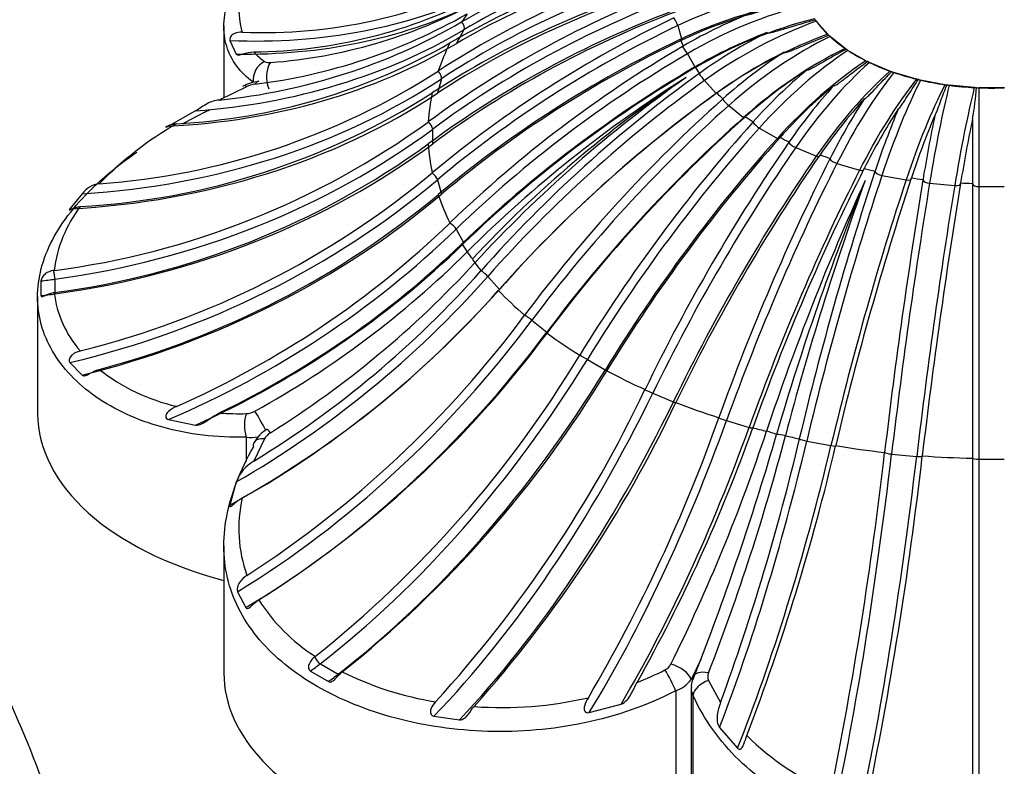
# Model space of a CAD drawing. Units: millimetres. Extents: x 0 to 1319, y 0 to 1745.
# Drawn here: x 311 to 327, y 449 to 460 of the extents above; entities that cross this region are included whole.
import ezdxf
from ezdxf import colors
from ezdxf.entities.mleader import LeaderData, LeaderLine
from ezdxf.math import Vec2, Vec3

# ---------------------------------------------------------------- set-up
doc = ezdxf.new("R2010")
doc.units = ezdxf.units.MM
doc.layers.add('DV7_Défaut', color=7, linetype='Continuous')
doc.layers.add('Défaut', color=7, linetype='Continuous')

# ---------------------------------------------------------------- blocks, each defined once
blk = doc.blocks.new('_DOT')
at = {"color": 0}
blk.add_line((0, 0), (-1, 0), dxfattribs=at)
at = {"color": 0, "const_width": 0.333}
blk.add_lwpolyline([(-0.1665, 0, 1), (0.1665, 0, 1)], format="xyb", close=True, dxfattribs=at)
blk = doc.blocks.new('SE6')
at = {"layer": 'DV7_Défaut', "color": 7, "linetype": 'Continuous'}
for p, q in [((318.189, 460.273), (318.187, 460.272)), ((323.761, 460.284), (323.761, 460.285)), ((323.943, 460.079), (323.761, 460.284)), ((314.448, 460.212), (314.448, 459.081)), ((318.223, 460.15), (318.099, 459.931)), ((321.586, 460.216), (321.643, 460.007)), ((314.543, 459.981), (314.644, 459.768)), ((318.002, 459.943), (318.003, 459.944)), ((321.618, 459.995), (321.626, 459.999)), ((323.943, 460.078), (323.943, 460.079)), ((324.215, 459.857), (323.98, 460.044)), ((323.98, 460.044), (323.98, 460.044)), ((321.67, 459.894), (321.662, 459.889)), ((324.215, 459.857), (324.215, 459.857)), ((324.544, 459.662), (324.261, 459.826)), ((324.261, 459.826), (324.261, 459.826)), ((321.737, 459.774), (321.855, 459.565)), ((324.544, 459.662), (324.544, 459.662)), ((324.598, 459.636), (324.597, 459.636)), ((324.921, 459.5), (324.598, 459.636)), ((317.819, 459.499), (317.817, 459.498)), ((321.847, 459.56), (321.855, 459.565)), ((324.922, 459.5), (324.921, 459.5)), ((317.871, 459.38), (317.808, 459.152)), ((321.926, 459.465), (321.919, 459.46)), ((322.006, 459.352), (322.188, 459.146)), ((325.338, 459.374), (324.982, 459.479)), ((324.982, 459.479), (324.982, 459.479)), ((325.339, 459.374), (325.338, 459.374)), ((325.404, 459.358), (325.403, 459.358)), ((325.784, 459.287), (325.404, 459.358)), ((314.802, 459.254), (314.375, 459.045)), ((325.785, 459.287), (325.784, 459.287)), ((326.248, 459.241), (325.853, 459.277)), ((325.853, 459.277), (325.853, 459.277)), ((326.249, 459.241), (326.248, 459.241)), ((326.719, 459.238), (326.319, 459.238)), ((326.319, 459.238), (326.319, 457.684)), ((326.319, 459.238), (326.319, 459.238)), ((326.72, 459.238), (326.719, 459.238)), ((317.723, 459.156), (317.725, 459.157)), ((322.191, 459.151), (322.199, 459.156)), ((322.296, 459.064), (322.29, 459.058)), ((314.003, 458.873), (313.577, 458.635)), ((322.386, 458.959), (322.621, 458.772)), ((322.642, 458.778), (322.649, 458.784)), ((326.219, 458.75), (326.219, 457.734)), ((317.663, 458.702), (317.661, 458.7)), ((317.731, 458.588), (317.731, 458.357)), ((322.77, 458.702), (322.764, 458.696)), ((322.868, 458.605), (323.151, 458.442)), ((323.189, 458.451), (323.194, 458.457)), ((317.661, 458.354), (317.663, 458.355)), ((323.337, 458.387), (323.332, 458.38)), ((323.44, 458.299), (323.764, 458.164)), ((323.817, 458.177), (323.822, 458.184)), ((323.981, 458.127), (323.977, 458.12)), ((324.088, 458.049), (324.444, 457.944)), ((324.512, 457.963), (324.516, 457.97)), ((317.725, 457.9), (317.723, 457.898)), ((317.808, 457.793), (317.871, 457.565)), ((324.688, 457.929), (324.686, 457.921)), ((324.795, 457.86), (325.176, 457.789)), ((325.256, 457.814), (325.259, 457.822)), ((325.44, 457.797), (325.439, 457.789)), ((325.545, 457.738), (325.94, 457.702)), ((326.032, 457.735), (326.033, 457.742)), ((326.219, 457.734), (326.219, 457.726)), ((326.219, 457.726), (326.219, 453.415)), ((326.319, 457.684), (326.319, 453.399)), ((326.319, 457.684), (326.719, 457.684)), ((312.221, 457.569), (312.028, 457.333)), ((317.817, 457.556), (317.819, 457.558)), ((318.003, 457.113), (318.002, 457.112)), ((318.099, 457.015), (318.223, 456.795)), ((318.187, 456.782), (318.189, 456.784)), ((311.779, 456.366), (311.769, 456.365)), ((311.793, 456.229), (311.793, 455.998)), ((318.492, 456.361), (318.49, 456.36)), ((318.598, 456.272), (318.78, 456.066)), ((311.572, 456.201), (311.572, 455.97)), ((311.519, 455.956), (311.519, 454.119)), ((311.769, 456.018), (311.779, 456.02)), ((318.763, 456.051), (318.764, 456.053)), ((319.178, 455.663), (319.176, 455.661)), ((319.292, 455.584), (319.527, 455.397)), ((319.529, 455.381), (319.53, 455.383)), ((320.044, 455.035), (320.043, 455.033)), ((312.028, 454.917), (312.221, 454.721)), ((320.164, 454.967), (320.446, 454.803)), ((320.468, 454.789), (320.469, 454.79)), ((321.071, 454.494), (321.07, 454.492)), ((321.192, 454.436), (321.515, 454.3)), ((321.555, 454.288), (321.556, 454.29)), ((313.577, 454.022), (314.003, 453.935)), ((322.231, 454.051), (322.23, 454.049)), ((322.351, 454.004), (322.708, 453.899)), ((322.765, 453.892), (322.766, 453.894)), ((314.799, 453.745), (314.799, 453.36)), ((315.087, 453.718), (314.919, 453.366)), ((323.497, 453.719), (323.497, 453.717)), ((323.613, 453.683), (323.994, 453.612)), ((324.067, 453.61), (324.068, 453.612)), ((324.837, 453.505), (324.837, 453.503)), ((324.947, 453.479), (325.342, 453.443)), ((325.43, 453.449), (325.43, 453.451)), ((326.219, 453.415), (326.219, 453.413)), ((326.219, 453.413), (326.219, 447.683)), ((326.319, 453.399), (326.319, 447.611)), ((326.319, 453.399), (326.719, 453.399)), ((314.644, 453.04), (314.543, 452.675)), ((314.448, 452.038), (314.448, 450.036)), ((314.665, 451.315), (314.793, 451.064)), ((315.884, 450.298), (315.877, 450.292)), ((321.949, 450.25), (321.794, 449.935)), ((321.824, 449.928), (321.949, 450.25)), ((315.809, 450.065), (316.092, 449.902)), ((315.965, 450.183), (316.247, 450.019)), ((316.302, 450.048), (316.308, 450.053)), ((322.068, 449.92), (322.258, 449.573)), ((321.552, 449.754), (321.552, 447.417)), ((321.794, 449.807), (321.794, 447.451)), ((321.824, 449.689), (321.824, 447.352)), ((320.192, 449.414), (320.693, 449.548)), ((317.752, 449.355), (318.153, 449.301)), ((322.242, 449.178), (322.524, 448.856))]:
    blk.add_line(p, q, dxfattribs=at)
for centre, radius, start, end in [((324.306, 449.8), 12.129, 101.6988, 120.2889), ((324.12, 449.473), 12.126, 101.6966, 120.2917), ((325.557, 447.641), 14.16, 106.1536, 123.1282), ((315.82, 460.448), 1.134, 152.8378, 197.2665), ((315.063, 468.169), 8.064, 267.6821, 297.3087), ((325.462, 447.303), 14.156, 106.1517, 123.1307), ((327.179, 445.773), 16.054, 110.6821, 126.3545), ((314.838, 467.723), 7.921, 270.587, 297.4621), ((314.571, 467.71), 8.098, 274.319, 298.1798), ((327.177, 445.43), 16.05, 110.6804, 126.3569), ((324.652, 453.641), 7.042, 105.2381, 115.4531), ((325.382, 453.579), 7.325, 110.6248, 120.4497), ((313.434, 468.501), 9.502, 275.6837, 300.0145), ((313.828, 468.225), 8.999, 277.0779, 299.5941), ((329.162, 444.252), 17.806, 115.402, 129.9652), ((323.887, 460.371), 0.153, 204.2663, 214.6433), ((325.567, 453.25), 7.325, 110.6221, 120.4477), ((326.335, 453.363), 7.528, 116.4088, 125.8482), ((329.254, 443.914), 17.802, 115.4005, 129.9675), ((323.977, 460.11), 0.0462, 223.2356, 250.317), ((324.072, 460.138), 0.132, 212.9204, 225.5809), ((313.187, 468.328), 9.669, 273.0706, 299.8682), ((315.703, 460.501), 1.05, 221.6615, 234.0385), ((331.517, 443.105), 19.464, 120.4207, 133.9707), ((326.607, 453.055), 7.528, 116.4058, 125.846), ((327.436, 453.306), 7.719, 122.7623, 131.7515), ((324.249, 459.903), 0.0573, 233.6258, 258.5281), ((324.333, 459.928), 0.125, 220.7715, 234.9252), ((315.156, 459.778), 0.145, 241.2065, 279.5208), ((324.577, 459.724), 0.0699, 242.2251, 265.0072), ((324.654, 459.746), 0.124, 227.8387, 242.9326), ((311.658, 469.128), 11.431, 274.1616, 302.6049), ((331.7, 442.78), 19.459, 120.4193, 133.9729), ((327.788, 453.026), 7.718, 122.759, 131.7491), ((328.745, 453.37), 8.008, 129.8654, 138.2516), ((324.951, 459.577), 0.0828, 249.5185, 270.5256), ((325.024, 459.595), 0.124, 234.2051, 249.9116), ((315.091, 458.586), 0.758, 97.0029, 117.3025), ((332.248, 442.646), 19.789, 122.145, 134.9301), ((332.199, 443.657), 18.914, 123.647, 137.0373), ((333.663, 442.438), 20.747, 125.1481, 137.3838), ((334.298, 442.321), 21.142, 125.841, 138.3868), ((325.362, 459.466), 0.095, 255.9181, 275.5204), ((325.433, 459.479), 0.124, 239.984, 256.1517), ((315.003, 458.832), 0.468, 98.1867, 115.4387), ((329.168, 453.125), 8.008, 129.8618, 138.2488), ((330.414, 453.508), 8.596, 137.8953, 145.4165), ((325.8, 459.391), 0.106, 261.7429, 280.2646), ((325.87, 459.399), 0.123, 245.2981, 261.9033), ((320.25, 459.771), 6.057, 350.2689, 355.0146), ((326.254, 459.355), 0.114, 267.2429, 284.9481), ((326.324, 459.357), 0.12, 250.2703, 267.3825), ((326.519, 464.422), 5.188, 267.7909, 272.2091), ((311.542, 468.835), 11.484, 273.2323, 302.5623), ((334.567, 442.017), 21.136, 125.8398, 138.3888), ((337.644, 441.862), 23.054, 131.7618, 143.2276), ((330.898, 453.305), 8.595, 137.8912, 145.4134), ((332.827, 453.672), 9.905, 146.9897, 153.2684), ((333.36, 453.515), 9.903, 146.9851, 153.2651), ((337.16, 453.818), 13.132, 157.1808, 161.7572), ((337.993, 441.586), 23.048, 131.7609, 143.2295), ((337.727, 453.711), 13.128, 157.1758, 161.7535), ((349.289, 453.91), 24.163, 168.314, 170.7428), ((349.867, 453.856), 24.149, 168.3087, 170.739), ((310.128, 469.104), 12.845, 277.3839, 305.9072), ((316.659, 453.611), 5.861, 120.2756, 135.3891), ((341.86, 441.666), 25.586, 138.2727, 148.498), ((342.279, 441.425), 25.58, 138.272, 148.4998), ((310.136, 468.737), 12.823, 277.3595, 305.9324), ((347.613, 441.655), 29.484, 145.44, 154.1862), ((348.092, 441.455), 29.478, 145.4396, 154.1878), ((356.51, 441.748), 36.42, 153.2864, 160.2563), ((357.038, 441.594), 36.412, 153.2864, 160.2577), ((308.846, 468.579), 13.888, 283.9307, 309.7315), ((359.886, 441.591), 38.884, 155.3991, 161.6419), ((361.625, 442.601), 40.079, 157.7478, 163.7944), ((368.831, 441.729), 47.118, 160.0848, 165.1972), ((373.408, 441.87), 51.299, 161.766, 166.645), ((373.971, 441.766), 51.29, 161.7662, 166.646), ((422.575, 441.959), 98.417, 170.74419, 173.26258), ((312.527, 457.358), 0.372, 96.1124, 145.2738), ((423.164, 441.906), 98.414, 170.74483, 173.26331), ((308.955, 468.211), 13.858, 284.7654, 309.752), ((313.881, 456.09), 2.121, 142.909, 172.5302), ((307.728, 467.783), 14.813, 293.7951, 313.9128), ((307.916, 467.452), 14.81, 295.8576, 313.9114), ((307.683, 467.292), 15.008, 298.9032, 314.875), ((306.883, 467.066), 15.635, 302.0506, 317.4137), ((306.605, 466.914), 15.895, 301.5376, 318.3964), ((313.47, 456.223), 1.703, 186.8611, 221.2771), ((306.907, 466.573), 15.852, 299.6012, 318.4118), ((305.733, 465.636), 16.74, 302.839, 323.4249), ((306.137, 465.308), 16.67, 302.1065, 323.4542), ((304.818, 464.212), 17.778, 308.4964, 328.9183), ((314.403, 457.258), 3.108, 231.9486, 257.0161), ((305.222, 463.984), 17.804, 308.512, 328.904), ((302.963, 463.077), 20.038, 317.6668, 334.6322), ((303.291, 462.968), 20.222, 318.2755, 334.5824), ((314.687, 458.475), 4.362, 265.9022, 271.5188), ((314.789, 454.414), 0.299, 272.5417, 299.5454), ((298.234, 462.556), 25.46, 329.537, 340.4806), ((315.341, 453.456), 0.461, 118.0189, 153.9746), ((315.315, 453.587), 0.264, 120.7444, 150.0785), ((298.131, 462.67), 26.151, 330.7386, 340.3877), ((296.022, 462.765), 28.398, 333.6885, 341.6775), ((279.002, 466.663), 45.977, 339.0845, 343.7364), ((290.376, 462.384), 34.011, 338.7138, 345.3237), ((314.88, 454.536), 0.795, 264.1747, 277.5969), ((288.049, 462.056), 36.416, 339.9524, 346.7612), ((289.676, 461.653), 35.319, 339.0981, 346.8365), ((262.278, 460.666), 62.968, 348.55101, 353.46811), ((263.811, 460.476), 62.018, 348.35873, 353.49448), ((315.22, 452.835), 0.611, 119.4996, 160.3163), ((316.874, 452.308), 2.191, 167.2944, 199.6525), ((317.438, 452.736), 2.891, 212.3838, 237.4791), ((318.641, 454.803), 5.292, 243.8486, 260.6042), ((319.079, 454.605), 5.074, 291.583, 296.9921), ((321.286, 450.278), 0.216, 296.1634, 332.3708), ((322.202, 449.98), 0.147, 157.3124, 204.3476), ((321.397, 450.217), 0.487, 288.5513, 324.7112), ((322.045, 449.809), 0.251, 179.8807, 208.4881), ((318.817, 455.559), 6.066, 265.9021, 282.9779), ((325.574, 451.958), 4.107, 225.0334, 247.3673)]:
    blk.add_arc(centre, radius, start, end, dxfattribs=at)
for centre, major_axis, ratio, start_param, end_param in [((328.02, 449.055), (-13.35, 7.513), 0.776534, 5.560875, 5.861866), ((328.045, 449.192), (-14.773, 4.053), 0.806444, 5.366596, 5.667587), ((327.982, 448.964), (-14.773, 4.053), 0.806444, 5.366596, 5.667587), ((311.75, 470.023), (8.787, -7.755), 0.727504, 5.55389, 5.984855), ((327.896, 448.835), (-13.35, 7.513), 0.776534, 5.704659, 5.861866), ((323.922, 456.28), (5.406, 1.483), 0.806444, 1.423734, 1.788755), ((328.032, 449.33), (-15.319, 0), 0.816497, 5.148871, 5.449862), ((323.985, 456.052), (5.406, 1.483), 0.806444, 1.423734, 1.788755), ((311.568, 469.817), (8.787, -7.755), 0.727504, 5.582139, 5.982415), ((328.032, 449.099), (-15.319, 0), 0.816497, 5.148871, 5.449862), ((323.987, 456.047), (4.885, 2.749), 0.776534, 1.229454, 1.594476), ((318.154, 460.22), (-0.058, 0.0815), 0.591817, 3.413145, 4.953514), ((326.519, 458.528), (-8.862, 0), 0.57735, -0.374583, -0.348014), ((321.538, 460.283), (-0.0483, 0.0876), 0.168977, 3.754098, 5.286821), ((324.11, 455.827), (4.885, 2.749), 0.776534, 1.229454, 1.594476), ((324.114, 455.822), (4.203, 3.709), 0.727504, 1.0707, 1.435722), ((326.519, 460.966), (-3, 0), 0.57735, 0.404523, 0.537955), ((310.72, 468.634), (10.213, -5.748), 0.776534, 5.423384, 5.862929), ((327.982, 449.465), (-14.773, -4.053), 0.806444, 4.931146, 5.232137), ((326.519, 458.528), (-8.862, 0), 0.57735, -0.280304, -0.190935), ((328.045, 449.237), (-14.773, -4.053), 0.806444, 4.931146, 5.232137), ((326.519, 460.622), (-5.011, 0), 0.57735, 0.216973, 0.254266), ((324.295, 455.617), (4.203, 3.709), 0.727504, 1.0707, 1.435722), ((324.3, 455.612), (3.488, 4.389), 0.66056, 0.947949, 1.31297), ((326.519, 460.966), (-3, 0), 0.57735, 0.561602, 0.695035), ((310.596, 468.414), (10.213, -5.748), 0.776534, 5.395135, 5.862929), ((321.691, 459.837), (-0.0554, 0.0833), 0.060098, 3.821008, 5.35373), ((324.535, 455.426), (3.488, 4.389), 0.66056, 0.947949, 1.31297), ((324.541, 455.422), (2.803, 4.855), 0.57735, 0.85606, 1.221082), ((326.519, 460.966), (-3, 0), 0.57735, 0.718682, 0.852114), ((315.184, 459.397), (0.17, 0.248), 0.871742, 1.029699, 2.364642), ((315.281, 459.381), (-0.026, 0.299), 0.533067, 0.512735, 2.076929), ((327.896, 449.594), (-13.35, -7.513), 0.776534, 4.736867, 5.037858), ((324.824, 455.258), (2.803, 4.855), 0.57735, 0.85606, 1.221082), ((324.83, 455.255), (2.168, 5.169), 0.479925, 0.788944, 1.153965), ((326.519, 460.966), (-3, 0), 0.57735, 0.875762, 1.009194), ((317.799, 459.443), (-0.0612, 0.0791), 0.505784, 3.504598, 5.044967), ((328.02, 449.375), (-13.35, -7.513), 0.776534, 4.736867, 5.037858), ((326.519, 460.622), (-5.011, 0), 0.57735, 0.374053, 0.411346), ((325.154, 455.119), (2.168, 5.169), 0.479925, 0.788944, 1.153965), ((310.078, 467.169), (11.302, -3.1), 0.806444, 5.11634, 5.668649), ((315.04, 459.044), (0.04, -0.297), 0.471862, 3.151683, 3.650122), ((327.776, 449.714), (11.486, 10.137), 0.727504, 1.436519, 1.737511), ((321.963, 459.41), (-0.0626, 0.0779), 0.043352, 0.853749, 2.386471), ((325.162, 455.117), (1.582, 5.378), 0.370682, 0.741491, 1.106513), ((325.518, 455.012), (1.582, 5.378), 0.370682, 0.741491, 1.106513), ((325.526, 455.01), (1.034, 5.51), 0.252311, 0.709988, 1.07501), ((326.519, 460.966), (-3, 0), 0.57735, 1.032841, 1.166274), ((326.519, 460.966), (-3, 0), 0.57735, 1.189921, 1.323353), ((314.902, 459.004), (0.126, -0.272), 0.109795, 2.687583, 3.136063), ((325.907, 454.938), (1.034, 5.51), 0.252311, 0.709988, 1.07501), ((325.915, 454.937), (0.51, 5.582), 0.127728, 0.691994, 1.057015), ((326.519, 460.966), (-3, 0), 0.57735, 1.347001, 1.480433), ((326.31, 454.901), (0.51, 5.582), 0.127728, 0.691994, 1.057015), ((310.016, 466.941), (11.302, -3.1), 0.806444, 5.104886, 5.668649), ((326.519, 458.528), (-8.862, 0), 0.57735, 6.159961, 6.24933), ((327.958, 449.508), (11.486, 10.137), 0.727504, 1.436519, 1.737511), ((326.519, 460.622), (-5.011, 0), 0.57735, 0.531132, 0.568425), ((322.347, 459.014), (-0.07, 0.0714), 0.138824, 0.768273, 2.300996), ((327.625, 449.821), (9.531, 11.993), 0.66056, 1.313768, 1.61476), ((327.861, 449.635), (9.531, 11.993), 0.66056, 1.313768, 1.61476), ((322.582, 458.827), (-0.07, 0.0714), 0.138824, -3.982189, -3.813656), ((326.519, 460.622), (-5.011, 0), 0.57735, 0.688212, 0.725505), ((309.842, 465.664), (11.719, 0), 0.816497, 4.87966, 5.450924), ((317.659, 458.645), (-0.065, 0.076), 0.417579, 3.595841, 5.13621), ((327.447, 449.914), (7.66, 13.267), 0.57735, 1.22188, 1.522871), ((322.834, 458.657), (-0.0773, 0.0634), 0.223969, 0.672107, 2.20483), ((327.73, 449.751), (7.66, 13.267), 0.57735, 1.22188, 1.522871), ((323.117, 458.494), (-0.0773, 0.0634), 0.223969, -4.078355, -3.731371), ((326.519, 460.622), (-5.011, 0), 0.57735, 0.845292, 0.882584), ((309.842, 465.433), (11.719, 0), 0.816497, 4.87966, 5.450924), ((326.519, 458.528), (-8.862, 0), 0.57735, 0.033855, 0.123224), ((327.247, 449.989), (5.926, 14.127), 0.479925, 1.154763, 1.455755), ((323.411, 458.348), (-0.0843, 0.0538), 0.29669, 0.564622, 2.097345), ((327.57, 449.853), (5.926, 14.127), 0.479925, 1.154763, 1.455755), ((323.735, 458.212), (-0.0843, 0.0538), 0.29669, 2.097345, 2.684941), ((326.519, 460.622), (-5.011, 0), 0.57735, 1.002371, 1.039664), ((324.066, 458.095), (-0.0905, 0.0424), 0.355195, 0.445817, 1.97854), ((327.028, 450.045), (4.323, 14.696), 0.370682, 1.107311, 1.408302), ((327.384, 449.94), (4.323, 14.696), 0.370682, 1.107311, 1.408302), ((324.422, 457.991), (-0.0905, 0.0424), 0.355195, 1.97854, 2.769425), ((326.519, 460.622), (-5.011, 0), 0.57735, 1.159451, 1.196744), ((310.016, 464.156), (11.302, 3.1), 0.806444, 4.669436, 5.2332), ((317.737, 457.843), (-0.0692, 0.0722), 0.329374, 3.688564, 5.228933), ((326.796, 450.081), (2.824, 15.056), 0.252311, 1.075807, 1.376799), ((327.177, 450.01), (2.824, 15.056), 0.252311, 1.075807, 1.376799), ((324.78, 457.905), (-0.0956, 0.0294), 0.398045, 0.316704, 1.849427), ((325.161, 457.834), (-0.0956, 0.0294), 0.398045, 1.849427, 3.382149), ((326.519, 460.622), (-5.011, 0), 0.57735, 1.31653, 1.353823), ((325.538, 457.781), (-0.0989, 0.0151), 0.424185, 0.179592, 1.712315), ((326.558, 450.095), (1.395, 15.255), 0.127728, 1.057813, 1.358805), ((326.953, 450.059), (1.395, 15.255), 0.127728, 1.057813, 1.358805), ((325.933, 457.745), (-0.0989, 0.0151), 0.424185, 1.712315, 3.245037), ((326.519, 460.622), (-5.011, 0), 0.57735, 1.47361, 1.510903), ((326.319, 457.728), (-0.1, 0), 0.43297, 0.038074, 1.570796), ((310.078, 463.928), (11.302, 3.1), 0.806444, 4.68089, 5.2332), ((326.519, 458.528), (-8.862, 0), 0.57735, 0.190935, 0.280304), ((310.596, 462.683), (10.213, 5.748), 0.776534, 4.571127, 5.03892), ((318.031, 457.058), (-0.0736, 0.0677), 0.243341, 3.784094, 5.324462), ((310.72, 462.463), (10.213, 5.748), 0.776534, 4.599376, 5.03892), ((326.519, 458.528), (-8.862, 0), 0.57735, 0.348014, 0.374583), ((318.46, 456.518), (-0.212, 0.212), 0.181714, 0.692903, 1.255694), ((318.58, 456.351), (-0.221, 0.203), 0.133018, 0.147856, 0.710646), ((326.519, 458.528), (-8.862, 0), 0.57735, 0.410816, 0.437384), ((310.564, 462.156), (7.363, 0), 0.816497, -1.433429, -1.40317), ((311.769, 456.308), (-0.0194, 0.0981), 0.135699, 3.743743, 5.302871), ((311.568, 461.28), (8.787, 7.755), 0.727504, 4.440621, 4.880166), ((318.534, 456.31), (-0.0782, 0.0623), 0.161598, 3.883482, 5.423851), ((310.564, 461.925), (7.363, 0), 0.816497, -1.433429, -1.40317), ((311.75, 461.074), (8.787, 7.755), 0.727504, 4.412373, 4.880166), ((326.519, 458.528), (-8.862, 0), 0.57735, 0.505094, 0.594463), ((319.233, 455.616), (-0.0828, 0.0561), 0.086158, 3.987536, 5.527905), ((312.909, 459.982), (7.291, 9.175), 0.66056, 4.205105, 4.757415), ((313.144, 459.795), (7.291, 9.175), 0.66056, 4.193652, 4.757415), ((326.519, 458.528), (-8.862, 0), 0.57735, 0.662174, 0.751543), ((320.112, 454.993), (-0.0873, 0.0488), 0.018879, 4.096783, 5.637152), ((314.585, 458.821), (-5.86, -10.149), 0.57735, 0.952669, 1.523934), ((314.868, 458.658), (-5.86, -10.149), 0.57735, 0.952669, 1.523934), ((320.395, 454.83), (-0.0873, 0.0488), 0.018879, 3.719168, 4.096783), ((326.519, 458.528), (-8.862, 0), 0.57735, 0.819253, 0.908623), ((316.554, 457.826), (-4.533, -10.807), 0.479925, 0.893054, 1.456817), ((321.149, 454.458), (-0.0914, 0.0406), 0.038582, 0.531404, 2.071773), ((316.878, 457.691), (-4.533, -10.807), 0.479925, 0.904507, 1.456817), ((326.519, 458.528), (-8.862, 0), 0.57735, 0.976333, 1.065702), ((316.519, 454.119), (5, 0), 0.57735, 3.141593, 4.28531), ((314.902, 453.908), (-0.012, 0.3), 0.429911, 0.792281, 2.127225), ((315.04, 453.948), (-0.145, 0.262), 0.047586, 4.296344, 5.581696), ((318.769, 457.022), (-3.307, -11.243), 0.370682, 0.941571, 1.409365), ((322.318, 454.024), (-0.0949, 0.0315), 0.084812, 0.411614, 1.951983), ((315.281, 453.612), (0.159, -0.254), 0.10879, 2.417057, 3.13274), ((319.126, 456.917), (-3.307, -11.243), 0.370682, 0.96982, 1.409365), ((326.519, 458.528), (-8.862, 0), 0.57735, 1.133413, 1.159981), ((323.061, 453.764), (-0.285, 0.095), 0.159215, 4.489497, 5.052287), ((323.351, 453.694), (-0.29, 0.077), 0.179386, -1.26581, -0.70302), ((326.519, 458.528), (-8.862, 0), 0.57735, 1.196214, 1.222782), ((315.184, 453.515), (0.262, -0.145), 0.551626, 3.140262, 3.566073), ((315.184, 453.515), (0.262, -0.145), 0.551626, 2.23113, 3.140262), ((321.175, 456.427), (-2.161, -11.519), 0.252311, 0.938317, 1.377861), ((321.556, 456.355), (-2.161, -11.519), 0.252311, 0.910068, 1.377861), ((323.591, 453.7), (-0.0977, 0.0215), 0.118671, 0.287352, 1.827721), ((323.971, 453.628), (-0.0977, 0.0215), 0.118671, 1.827721, 3.368089), ((326.519, 458.528), (-8.862, 0), 0.57735, 1.290492, 1.379862), ((323.713, 456.056), (-1.067, -11.671), 0.127728, 0.807557, 1.359867), ((324.108, 456.02), (-1.067, -11.671), 0.127728, 0.796104, 1.359867), ((324.935, 453.495), (-0.0994, 0.0109), 0.139325, 0.159774, 1.700143), ((325.331, 453.458), (-0.0994, 0.0109), 0.139325, 1.700143, 3.240512), ((326.519, 458.528), (-8.862, 0), 0.57735, 1.447572, 1.536941), ((326.319, 453.414), (-0.1, 0), 0.146267, 0.030427, 1.570796), ((315.948, 450.252), (-0.0651, 0.0759), 0.425477, 0.703538, 2.262666), ((319.448, 450.036), (5, 0), 0.57735, 3.141593, 5.146631), ((315.096, 455.609), (-3.681, -6.376), 0.57735, 0.922765, 0.953025), ((321.425, 449.912), (-0.14, 0.265), 0.169996, 3.992164, 5.327108), ((321.523, 450.008), (-0.268, 0.134), 0.476096, 3.544823, 5.109017), ((322.106, 449.869), (0.279, -0.11), 0.501448, 1.906055, 3.142006), ((315.379, 455.445), (-3.681, -6.376), 0.57735, 0.922765, 0.953025), ((316.231, 450.089), (-0.0651, 0.0759), 0.425477, -4.02052, -3.747776), ((322.106, 449.869), (0.279, -0.11), 0.501448, 3.142006, 3.470249), ((322.106, 449.749), (0.274, 0.121), 0.576562, 1.455743, 2.790686)]:
    blk.add_ellipse(centre, major_axis=major_axis, ratio=ratio, start_param=start_param, end_param=end_param, dxfattribs=at)
for points, knots in [([(314.912, 459.324), (314.702, 459.475), (314.561, 459.668), (314.459, 460.004), (314.444, 460.123), (314.454, 460.366), (314.477, 460.491), (314.564, 460.746), (314.628, 460.877), (314.746, 461.062), (314.787, 461.12), (314.832, 461.178)], [0, 0, 0, 0, 0.3665159, 0.3665159, 0.5497739, 0.5497739, 0.7330319, 0.7330319, 0.9162899, 0.9162899, 1, 1, 1, 1]), ([(322.987, 460.105), (322.989, 460.099), (323, 460.1), (323.015, 460.101), (323.023, 460.102), (323.047, 460.107), (323.063, 460.11), (323.111, 460.122), (323.143, 460.131), (323.238, 460.159), (323.302, 460.178), (323.493, 460.236), (323.62, 460.274), (323.747, 460.309)], [0, 0, 0, 0, 0.03125, 0.03125, 0.0625, 0.0625, 0.125, 0.125, 0.25, 0.25, 0.5, 0.5, 1, 1, 1, 1]), ([(323.747, 460.309), (323.747, 460.309), (323.746, 460.309), (323.745, 460.31), (323.742, 460.313), (323.738, 460.317), (323.734, 460.322)], [0, 0, 0, 0, 0.152836, 0.152836, 0.152836, 1, 1, 1, 1]), ([(314.737, 460.111), (314.691, 460.112), (314.649, 460.108), (314.588, 460.078), (314.568, 460.063), (314.547, 460.028), (314.543, 460.015), (314.54, 459.995), (314.541, 459.987), (314.543, 459.981)], [0, 0, 0, 0, 0.5, 0.5, 0.75, 0.75, 0.875, 0.875, 1, 1, 1, 1]), ([(323.259, 459.797), (323.262, 459.791), (323.271, 459.793), (323.285, 459.795), (323.293, 459.797), (323.315, 459.803), (323.33, 459.808), (323.374, 459.824), (323.403, 459.836), (323.491, 459.872), (323.55, 459.897), (323.726, 459.972), (323.844, 460.02), (323.961, 460.066)], [0, 0, 0, 0, 0.03125, 0.03125, 0.0625, 0.0625, 0.125, 0.125, 0.25, 0.25, 0.5, 0.5, 1, 1, 1, 1]), ([(314.644, 459.768), (314.654, 459.753), (314.668, 459.751), (314.704, 459.756), (314.725, 459.764), (314.796, 459.786), (314.856, 459.801), (314.919, 459.803)], [0, 0, 0, 0, 0.25, 0.25, 0.5, 0.5, 1, 1, 1, 1]), ([(324.238, 459.847), (324.189, 459.82), (324.139, 459.793), (324.09, 459.766), (324.011, 459.722), (323.931, 459.676), (323.851, 459.631), (323.825, 459.616), (323.799, 459.601), (323.772, 459.586), (323.755, 459.576), (323.737, 459.567), (323.719, 459.557), (323.708, 459.551), (323.696, 459.545), (323.684, 459.539), (323.676, 459.535), (323.668, 459.531), (323.66, 459.527), (323.655, 459.525), (323.649, 459.523), (323.644, 459.52), (323.64, 459.519), (323.636, 459.518), (323.633, 459.517), (323.63, 459.516), (323.628, 459.515), (323.625, 459.514), (323.623, 459.514), (323.62, 459.514), (323.618, 459.514), (323.617, 459.514), (323.616, 459.514), (323.615, 459.514), (323.614, 459.514), (323.613, 459.515), (323.613, 459.515), (323.612, 459.516), (323.612, 459.516), (323.612, 459.517)], [0, 0, 0, 0, 0.23474, 0.23474, 0.23474, 0.614334, 0.614334, 0.614334, 0.740171, 0.740171, 0.740171, 0.824311, 0.824311, 0.824311, 0.880665, 0.880665, 0.880665, 0.918641, 0.918641, 0.918641, 0.944388, 0.944388, 0.944388, 0.961999, 0.961999, 0.961999, 0.974195, 0.974195, 0.974195, 0.986232, 0.986232, 0.986232, 0.992487, 0.992487, 0.992487, 0.997042, 0.997042, 0.997042, 1, 1, 1, 1]), ([(324.036, 459.272), (324.038, 459.266), (324.045, 459.27), (324.056, 459.274), (324.062, 459.277), (324.078, 459.287), (324.09, 459.294), (324.123, 459.318), (324.146, 459.334), (324.213, 459.384), (324.257, 459.419), (324.392, 459.522), (324.481, 459.589), (324.571, 459.654)], [0, 0, 0, 0, 0.03125, 0.03125, 0.0625, 0.0625, 0.125, 0.125, 0.25, 0.25, 0.5, 0.5, 1, 1, 1, 1]), ([(324.521, 459.068), (324.523, 459.063), (324.529, 459.067), (324.537, 459.072), (324.542, 459.076), (324.555, 459.087), (324.565, 459.095), (324.592, 459.121), (324.61, 459.14), (324.664, 459.195), (324.7, 459.234), (324.808, 459.347), (324.88, 459.422), (324.952, 459.495)], [0, 0, 0, 0, 0.03125, 0.03125, 0.0625, 0.0625, 0.125, 0.125, 0.25, 0.25, 0.5, 0.5, 1, 1, 1, 1]), ([(325.056, 458.911), (325.057, 458.906), (325.061, 458.91), (325.068, 458.916), (325.071, 458.92), (325.081, 458.932), (325.088, 458.941), (325.107, 458.969), (325.121, 458.989), (325.16, 459.049), (325.186, 459.09), (325.266, 459.212), (325.318, 459.293), (325.371, 459.371)], [0, 0, 0, 0, 0.03125, 0.03125, 0.0625, 0.0625, 0.125, 0.125, 0.25, 0.25, 0.5, 0.5, 1, 1, 1, 1]), ([(325.627, 458.804), (325.627, 458.799), (325.63, 458.803), (325.634, 458.81), (325.636, 458.814), (325.642, 458.827), (325.646, 458.837), (325.658, 458.866), (325.666, 458.887), (325.69, 458.95), (325.706, 458.993), (325.754, 459.121), (325.787, 459.205), (325.819, 459.287)], [0, 0, 0, 0, 0.03125, 0.03125, 0.0625, 0.0625, 0.125, 0.125, 0.25, 0.25, 0.5, 0.5, 1, 1, 1, 1]), ([(314.375, 459.045), (314.308, 459.037), (314.246, 459.02), (314.157, 458.972), (314.127, 458.953), (314.067, 458.912), (314.035, 458.891), (314.003, 458.873)], [0, 0, 0, 0, 0.5, 0.5, 0.75, 0.75, 1, 1, 1, 1]), ([(313.798, 458.67), (313.901, 458.727), (314.006, 458.784), (314.152, 458.858), (314.19, 458.878), (314.228, 458.897)], [0, 0, 0, 0, 0.741656, 0.741656, 1, 1, 1, 1]), ([(313.577, 458.635), (313.566, 458.628), (313.556, 458.623), (313.54, 458.617), (313.534, 458.616), (313.535, 458.623), (313.553, 458.634), (313.608, 458.658), (313.656, 458.669), (313.705, 458.673)], [0, 0, 0, 0, 0.125, 0.125, 0.25, 0.25, 0.5, 0.5, 1, 1, 1, 1]), ([(314.799, 453.745), (314.331, 453.734), (313.892, 453.788), (313.286, 453.955), (313.095, 454.025), (312.743, 454.186), (312.581, 454.278), (312.287, 454.484), (312.154, 454.597), (311.927, 454.837), (311.832, 454.964), (311.677, 455.23), (311.617, 455.371), (311.539, 455.656), (311.519, 455.801), (311.519, 456.096), (311.539, 456.247), (311.617, 456.547), (311.675, 456.695), (311.829, 456.991), (311.925, 457.138), (312.154, 457.428), (312.284, 457.569), (312.62, 457.885), (312.839, 458.06), (313.079, 458.226)], [0, 0, 0, 0, 0.150373, 0.150373, 0.225559, 0.225559, 0.300746, 0.300746, 0.375932, 0.375932, 0.451119, 0.451119, 0.526305, 0.526305, 0.601492, 0.601492, 0.676678, 0.676678, 0.751865, 0.751865, 0.827051, 0.827051, 0.902238, 0.902238, 1, 1, 1, 1]), ([(312.028, 457.333), (312.018, 457.32), (312.014, 457.314), (312.027, 457.319), (312.043, 457.328), (312.096, 457.353), (312.142, 457.366), (312.19, 457.369)], [0, 0, 0, 0, 0.25, 0.25, 0.5, 0.5, 1, 1, 1, 1]), ([(312.752, 440.57), (312.758, 441.125), (312.738, 442.826), (312.491, 445.795), (311.196, 449.701), (309.37, 452.831), (307.552, 455.055), (306.701, 455.913), (306.338, 456.267)], [0, 0, 0, 0, 0.096374, 0.294056, 0.517982, 0.786131, 0.91829, 1, 1, 1, 1]), ([(311.769, 456.365), (311.722, 456.357), (311.678, 456.341), (311.622, 456.296), (311.606, 456.278), (311.581, 456.237), (311.574, 456.215), (311.573, 456.201)], [0, 0, 0, 0, 0.5, 0.5, 0.75, 0.75, 1, 1, 1, 1]), ([(311.573, 455.97), (311.574, 455.956), (311.581, 455.952), (311.606, 455.957), (311.622, 455.965), (311.678, 455.992), (311.722, 456.011), (311.769, 456.018)], [0, 0, 0, 0, 0.25, 0.25, 0.5, 0.5, 1, 1, 1, 1]), ([(312.19, 455.099), (312.142, 455.087), (312.097, 455.068), (312.043, 455.019), (312.027, 454.998), (312.014, 454.952), (312.018, 454.929), (312.028, 454.917)], [0, 0, 0, 0, 0.5, 0.5, 0.75, 0.75, 1, 1, 1, 1]), ([(312.221, 454.721), (312.235, 454.708), (312.254, 454.708), (312.294, 454.72), (312.315, 454.732), (312.383, 454.769), (312.433, 454.796), (312.487, 454.81)], [0, 0, 0, 0, 0.25, 0.25, 0.5, 0.5, 1, 1, 1, 1]), ([(313.705, 454.229), (313.656, 454.207), (313.609, 454.182), (313.553, 454.124), (313.535, 454.1), (313.534, 454.06), (313.54, 454.047), (313.556, 454.03), (313.566, 454.025), (313.577, 454.022)], [0, 0, 0, 0, 0.5, 0.5, 0.75, 0.75, 0.875, 0.875, 1, 1, 1, 1]), ([(314.003, 453.935), (314.035, 453.93), (314.067, 453.939), (314.127, 453.967), (314.157, 453.987), (314.246, 454.048), (314.308, 454.092), (314.375, 454.124)], [0, 0, 0, 0, 0.25, 0.25, 0.5, 0.5, 1, 1, 1, 1]), ([(321.552, 449.754), (321.099, 449.523), (320.62, 449.358), (319.864, 449.199), (319.609, 449.162), (319.103, 449.118), (318.85, 449.111), (318.346, 449.126), (318.095, 449.148), (317.612, 449.217), (317.377, 449.265), (316.923, 449.386), (316.702, 449.46), (316.289, 449.627), (316.096, 449.721), (315.734, 449.929), (315.565, 450.045), (315.262, 450.291), (315.128, 450.421), (314.893, 450.697), (314.792, 450.844), (314.628, 451.149), (314.565, 451.306), (314.435, 451.792), (314.425, 452.141), (314.526, 452.672), (314.577, 452.851), (314.718, 453.216), (314.807, 453.402), (314.912, 453.588)], [0, 0, 0, 0, 0.125, 0.125, 0.1875, 0.1875, 0.25, 0.25, 0.3125, 0.3125, 0.375, 0.375, 0.4375, 0.4375, 0.5, 0.5, 0.5625, 0.5625, 0.625, 0.625, 0.6875, 0.6875, 0.75, 0.75, 0.875, 0.875, 0.9375, 0.9375, 1, 1, 1, 1]), ([(314.543, 452.675), (314.541, 452.666), (314.54, 452.658), (314.543, 452.649), (314.547, 452.648), (314.568, 452.66), (314.588, 452.68), (314.648, 452.732), (314.691, 452.764), (314.737, 452.79)], [0, 0, 0, 0, 0.125, 0.125, 0.25, 0.25, 0.5, 0.5, 1, 1, 1, 1]), ([(314.811, 451.571), (314.766, 451.543), (314.724, 451.506), (314.679, 451.436), (314.668, 451.41), (314.657, 451.358), (314.657, 451.332), (314.665, 451.315)], [0, 0, 0, 0, 0.5, 0.5, 0.75, 0.75, 1, 1, 1, 1]), ([(314.793, 451.064), (314.801, 451.049), (314.816, 451.046), (314.851, 451.063), (314.869, 451.08), (314.922, 451.13), (314.958, 451.163), (314.997, 451.187)], [0, 0, 0, 0, 0.25, 0.25, 0.5, 0.5, 1, 1, 1, 1]), ([(315.877, 450.292), (315.844, 450.265), (315.811, 450.231), (315.783, 450.166), (315.777, 450.142), (315.782, 450.097), (315.792, 450.076), (315.809, 450.065)], [0, 0, 0, 0, 0.5, 0.5, 0.75, 0.75, 1, 1, 1, 1]), ([(316.092, 449.902), (316.11, 449.892), (316.131, 449.895), (316.17, 449.916), (316.188, 449.932), (316.238, 449.984), (316.268, 450.02), (316.302, 450.048)], [0, 0, 0, 0, 0.25, 0.25, 0.5, 0.5, 1, 1, 1, 1]), ([(320.693, 449.548), (320.729, 449.56), (320.759, 449.584), (320.81, 449.638), (320.831, 449.67), (320.885, 449.765), (320.913, 449.831), (320.945, 449.887)], [0, 0, 0, 0, 0.25, 0.25, 0.5, 0.5, 1, 1, 1, 1]), ([(317.777, 449.582), (317.748, 449.552), (317.72, 449.515), (317.697, 449.447), (317.693, 449.422), (317.709, 449.376), (317.729, 449.359), (317.752, 449.355)], [0, 0, 0, 0, 0.5, 0.5, 0.75, 0.75, 1, 1, 1, 1]), ([(320.179, 449.648), (320.156, 449.609), (320.132, 449.567), (320.113, 449.491), (320.108, 449.462), (320.128, 449.426), (320.139, 449.417), (320.165, 449.41), (320.179, 449.411), (320.192, 449.414)], [0, 0, 0, 0, 0.5, 0.5, 0.75, 0.75, 0.875, 0.875, 1, 1, 1, 1]), ([(331.214, 449.689), (331.042, 449.308), (330.804, 448.972), (330.341, 448.521), (330.171, 448.383), (329.807, 448.13), (329.611, 448.016), (329.193, 447.811), (328.971, 447.719), (328.514, 447.564), (328.278, 447.5), (327.791, 447.395), (327.538, 447.356), (327.032, 447.303), (326.778, 447.29), (326.267, 447.29), (326.008, 447.303), (325.501, 447.356), (325.253, 447.394), (324.767, 447.498), (324.528, 447.563), (324.068, 447.719), (323.849, 447.809), (323.226, 448.115), (322.852, 448.372), (322.393, 448.817), (322.256, 448.976), (322.014, 449.317), (321.91, 449.499), (321.824, 449.689)], [0, 0, 0, 0, 0.125, 0.125, 0.1875, 0.1875, 0.25, 0.25, 0.3125, 0.3125, 0.375, 0.375, 0.4375, 0.4375, 0.5, 0.5, 0.5625, 0.5625, 0.625, 0.625, 0.6875, 0.6875, 0.75, 0.75, 0.875, 0.875, 0.9375, 0.9375, 1, 1, 1, 1]), ([(322.258, 449.573), (322.236, 449.514), (322.214, 449.448), (322.201, 449.342), (322.201, 449.306), (322.212, 449.236), (322.223, 449.202), (322.242, 449.178)], [0, 0, 0, 0, 0.5, 0.5, 0.75, 0.75, 1, 1, 1, 1]), ([(318.153, 449.301), (318.181, 449.298), (318.207, 449.309), (318.253, 449.341), (318.271, 449.362), (318.323, 449.428), (318.351, 449.474), (318.383, 449.509)], [0, 0, 0, 0, 0.25, 0.25, 0.5, 0.5, 1, 1, 1, 1]), ([(322.524, 448.856), (322.532, 448.848), (322.541, 448.842), (322.562, 448.838), (322.573, 448.841), (322.602, 448.866), (322.613, 448.893), (322.642, 448.966), (322.655, 449.012), (322.671, 449.052)], [0, 0, 0, 0, 0.125, 0.125, 0.25, 0.25, 0.5, 0.5, 1, 1, 1, 1])]:
    blk.add_open_spline(points, degree=3, knots=knots, dxfattribs=at)
for points, weights in [([(321.515, 454.3), (321.544, 454.288), (321.557, 454.284)], [1, 0.875701483539, 0.860893745622]), ([(322.708, 453.899), (322.749, 453.887), (322.764, 453.886)], [1, 0.843205514148, 0.860634724864])]:
    blk.add_rational_spline(points, weights, degree=2, dxfattribs=at)
blk.add_open_spline([(321.832, 449.978), (321.799, 449.89), (321.788, 449.834), (321.799, 449.81)], degree=3, dxfattribs=at)

msp = doc.modelspace()

# ---------------------------------------------------------------- block references
at = {"layer": 'Défaut'}
msp.add_blockref('SE6', (0, 0), dxfattribs=at)

# ---------------------------------------------------------------- leaders
at = {"layer": 'Défaut', "color": 7, "linetype": 'Continuous'}
ml = msp.add_multileader_mtext('Standard', dxfattribs=at)
ml.set_content('{\\pxsm0.9;\\fSolid Edge ISO|b1||i0||c0|p34;\\W1.;02/06/2021\\P}', color=256)
ml.set_leader_properties()
ml.set_arrow_properties(name='DOT')
ml.build(insert=Vec2(0, 0))
ml.multileader.update_dxf_attribs({"leader_type": 0, "dogleg_length": 0, "arrow_head_size": 12})
ctx = ml.context
ctx.base_point, ctx.char_height, ctx.arrow_head_size, ctx.landing_gap_size = Vec3(994.423, 1737.535), 12, 12, 4.2
notes = []
notes.append((ctx, [(0, (0, 0, 0), (0, 0), (1, 0), 1, [])]))
ctx.mtext.insert = Vec3(996.423, 1743.655)
ml = msp.add_multileader_mtext('Standard', dxfattribs=at)
ml.set_content('{\\pxsm0.9;\\fArial|b1||i0||c0|p34;\\W1.;170E\\P}', color=256)
ml.set_leader_properties()
ml.set_arrow_properties(name='DOT')
ml.build(insert=Vec2(0, 0))
ml.multileader.update_dxf_attribs({"leader_type": 0, "dogleg_length": 0, "arrow_head_size": 12})
ctx = ml.context
ctx.base_point, ctx.char_height, ctx.arrow_head_size, ctx.landing_gap_size = Vec3(275.296, 1737.367), 12, 12, 4.2
notes.append((ctx, [(0, (0, 0, 0), (0, 0), (1, 0), 1, [])]))
ctx.mtext.insert = Vec3(277.296, 1743.469)
for ctx, leaders in notes:
    for number, flags, end, landing, length, lines in leaders:
        leader = LeaderData()
        leader.index, (leader.has_last_leader_line, leader.has_dogleg_vector, leader.attachment_direction) = number, flags
        leader.last_leader_point, leader.dogleg_vector, leader.dogleg_length = Vec3(end), Vec3(landing), length
        for number, points, colour, breaks in lines:
            line = LeaderLine()
            line.index, line.vertices, line.color, line.breaks = number, Vec3.list(points), colors.encode_raw_color(colour), breaks
            leader.lines.append(line)
        ctx.leaders.append(leader)

doc.saveas('drawing.dxf')
